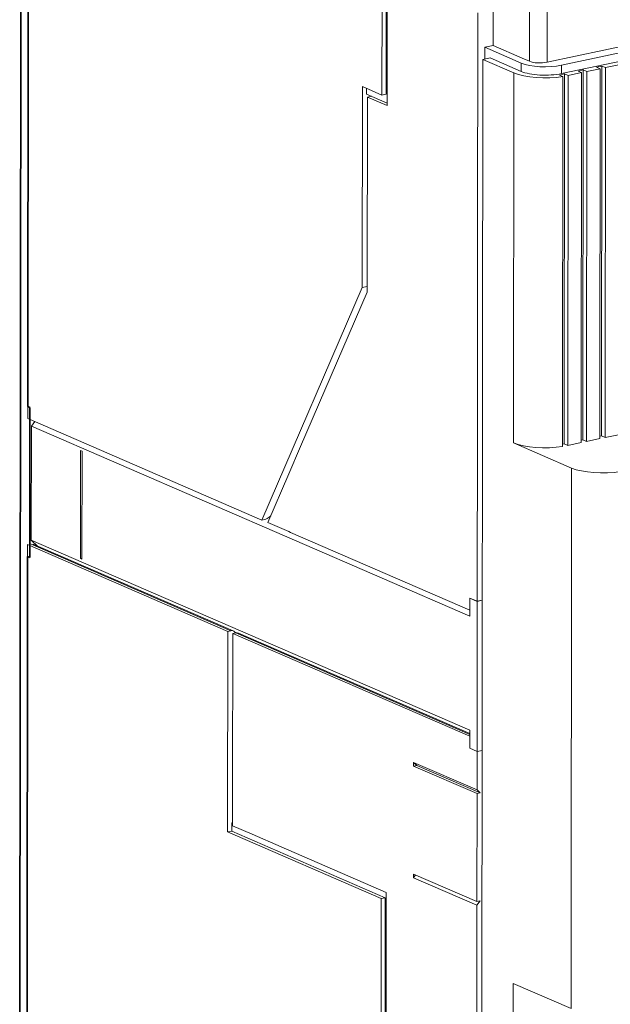
# Model space of a CAD drawing. Extents: x 0 to 420, y 0 to 297.
# Drawn here: x 227 to 241, y 133 to 156 of the extents above; entities that cross this region are included whole.
import ezdxf

# ---------------------------------------------------------------- set-up
doc = ezdxf.new("R2010")
doc.units = 0
doc.layers.get('0').update_dxf_attribs({"lineweight": 13})

# ---------------------------------------------------------------- blocks, each defined once
blk = doc.blocks.new('BLOCK811')
at = {"color": 7, "lineweight": 35}
for p, q in [((-66.34, -52.732), (-66.222, 67.306)), ((-65.704, 9.419), (-65.647, 67.056)), ((-65.766, -52.981), (-65.716, -2.489))]:
    blk.add_line(p, q, dxfattribs=at)
at = {"color": 7, "lineweight": 13}
for p, q in [((-65.651, 63.246), (-65.705, 8.467)), ((54.527, 52.386), (-23.378, 35.823)), ((54.528, 53.053), (-23.377, 36.49)), ((-29.717, -54.129), (-29.626, 36.947)), ((-21.696, 6.77), (-21.667, 36.113)), ((-21.38, 35.988), (-21.409, 6.646)), ((-20.316, 36.214), (-20.345, 6.872)), ((-20.223, 7.083), (-20.194, 36.426)), ((-19.907, 36.301), (-19.936, 6.959)), ((-27.184, 6.532), (-27.155, 35.875)), ((-23.274, 35.593), (-23.303, 6.251)), ((-23.169, 6.457), (-23.14, 35.8)), ((-22.853, 35.675), (-22.882, 6.332)), ((-21.789, 35.901), (-21.818, 6.559)), ((-39.187, 18.857), (-47.141, 0.415)), ((-47.141, 0.415), (-65.705, 8.467)), ((-30.646, -7.216), (-65.418, 7.866)), ((-22.629, -38.332), (-22.586, 4.538)), ((-65.715, -1.536), (-65.762, -49.17)), ((-30.655, -16.266), (-65.427, -1.185)), ((-49.205, -8.542), (-30.655, -16.588)), ((-30.655, -16.519), (-49.007, -8.56)), ((-49.445, -8.593), (-30.655, -16.742)), ((-37.714, -61.335), (-37.683, -29.611)), ((-37.387, -61.265), (-37.356, -29.541)), ((-37.312, -61.509), (-37.28, -29.118)), ((-30.121, -57.48), (-30.094, -30.139))]:
    blk.add_line(p, q, dxfattribs=at)
at = {"color": 7, "lineweight": 13, "ltscale": 0.423941}
for p, q in [((-37.62, 34.123), (-37.603, 51.081)), ((-37.293, 34.193), (-37.276, 51.15))]:
    blk.add_line(p, q, dxfattribs=at)
at = {"color": 7, "lineweight": 13, "ltscale": 0.440613}
blk.add_line((-37.218, 33.282), (-37.201, 50.906), dxfattribs=at)
at = {"color": 7, "lineweight": 13, "ltscale": 0.250078}
for p, q in [((-28.799, 38.048), (-28.789, 48.051)), ((-25.915, 46.805), (-25.925, 36.802)), ((-24.522, 46.73), (-24.532, 36.727))]:
    blk.add_line(p, q, dxfattribs=at)
at = {"color": 7, "lineweight": 13, "ltscale": 0.452521}
blk.add_line((-30.024, 40.645), (-30.041, 22.544), dxfattribs=at)
at = {"color": 7, "lineweight": 13, "ltscale": 0.221705}
blk.add_line((-15.858, 38.571), (-24.532, 36.727), dxfattribs=at)
at = {"color": 7, "lineweight": 13, "ltscale": 0.023174}
blk.add_line((-29.455, 37.91), (-29.456, 36.983), dxfattribs=at)
at = {"color": 7, "lineweight": 13, "ltscale": 0.016732}
blk.add_line((-29.455, 37.91), (-28.801, 38.049), dxfattribs=at)
at = {"color": 7, "lineweight": 13, "ltscale": 0.010963}
blk.add_line((-29.455, 37.91), (-29.053, 37.735), dxfattribs=at)
at = {"color": 7, "lineweight": 13, "ltscale": 0.067346}
for p, q in [((-26.581, 36.663), (-29.053, 37.735)), ((-29.626, 36.947), (-27.155, 35.875)), ((-29.054, 37.068), (-26.582, 35.996))]:
    blk.add_line(p, q, dxfattribs=at)
at = {"color": 7, "lineweight": 13, "ltscale": 4.4e-05}
blk.add_line((-28.799, 38.048), (-28.801, 38.049), dxfattribs=at)
at = {"color": 7, "lineweight": 13, "ltscale": 0.062647}
blk.add_line((-26.5, 37.051), (-28.799, 38.048), dxfattribs=at)
at = {"color": 7, "lineweight": 13, "ltscale": 0.014641}
blk.add_line((-29.626, 36.947), (-29.054, 37.068), dxfattribs=at)
at = {"color": 7, "lineweight": 13, "ltscale": 0.015662}
for p, q in [((-25.925, 36.802), (-26.5, 37.051)), ((-30.645, -5.787), (-30.07, -6.036)), ((-30.656, -17.695), (-30.082, -17.944))]:
    blk.add_line(p, q, dxfattribs=at)
at = {"color": 7, "lineweight": 13, "ltscale": 0.016672}
for p, q in [((-26.582, 35.996), (-26.581, 36.663)), ((-23.378, 35.823), (-23.377, 36.49)), ((-49.535, -23.592), (-49.536, -24.258))]:
    blk.add_line(p, q, dxfattribs=at)
at = {"color": 7, "lineweight": 13, "ltscale": 0.010458}
for p, q in [((-21.667, 36.113), (-22.077, 36.026)), ((-20.194, 36.426), (-20.604, 36.339)), ((-23.14, 35.8), (-23.55, 35.713))]:
    blk.add_line(p, q, dxfattribs=at)
at = {"color": 7, "lineweight": 13, "ltscale": 0.007831}
for p, q in [((-21.789, 35.901), (-22.077, 36.026)), ((-21.38, 35.988), (-21.667, 36.113)), ((-20.316, 36.214), (-20.604, 36.339)), ((-19.907, 36.301), (-20.194, 36.426)), ((-22.853, 35.675), (-23.14, 35.8)), ((-20.223, 7.083), (-19.936, 6.959)), ((-23.169, 6.457), (-22.882, 6.332)), ((-21.696, 6.77), (-21.409, 6.646))]:
    blk.add_line(p, q, dxfattribs=at)
at = {"color": 7, "lineweight": 13, "ltscale": 0.02719}
for p, q in [((-20.316, 36.214), (-21.38, 35.988)), ((-18.843, 36.527), (-19.907, 36.301)), ((-21.789, 35.901), (-22.853, 35.675)), ((-18.872, 7.185), (-19.936, 6.959)), ((-21.818, 6.559), (-22.882, 6.332)), ((-20.345, 6.872), (-21.409, 6.646))]:
    blk.add_line(p, q, dxfattribs=at)
at = {"color": 7, "lineweight": 13, "ltscale": 0.00751}
blk.add_line((-23.274, 35.593), (-23.55, 35.713), dxfattribs=at)
at = {"color": 7, "lineweight": 13, "ltscale": 0.398477}
blk.add_line((-39.187, 18.857), (-39.172, 34.796), dxfattribs=at)
at = {"color": 7, "lineweight": 13, "ltscale": 0.042287}
for p, q in [((-37.62, 34.123), (-39.172, 34.796)), ((-37.218, 33.282), (-38.77, 33.955)), ((-49.46, -23.836), (-47.908, -24.509))]:
    blk.add_line(p, q, dxfattribs=at)
at = {"color": 7, "lineweight": 13, "ltscale": 0.011385}
blk.add_line((-38.845, 34.654), (-38.845, 34.199), dxfattribs=at)
at = {"color": 7, "lineweight": 13, "ltscale": 0.044336}
blk.add_line((-38.845, 34.199), (-37.218, 33.493), dxfattribs=at)
at = {"color": 7, "lineweight": 13, "ltscale": 0.386429}
blk.add_line((-38.785, 18.498), (-38.77, 33.955), dxfattribs=at)
at = {"color": 7, "lineweight": 13, "ltscale": 0.008366}
for p, q in [((-38.77, 33.955), (-38.443, 34.024)), ((-37.293, 34.193), (-37.62, 34.123)), ((-49.863, -24.328), (-49.536, -24.258)), ((-37.356, -29.541), (-37.683, -29.611))]:
    blk.add_line(p, q, dxfattribs=at)
at = {"color": 7, "lineweight": 13, "ltscale": 0.357254}
for p, q in [((-30.041, 22.544), (-30.056, 8.254)), ((-30.056, 8.254), (-30.07, -6.036))]:
    blk.add_line(p, q, dxfattribs=at)
at = {"color": 7, "lineweight": 13, "ltscale": 0.010289}
for p, q in [((-39.187, 18.857), (-38.785, 18.943)), ((-30.071, -6.035), (-29.669, -5.95))]:
    blk.add_line(p, q, dxfattribs=at)
at = {"color": 7, "lineweight": 13, "ltscale": 0.333907}
blk.add_line((-38.785, 18.498), (-44.075, 6.234), dxfattribs=at)
at = {"color": 7, "lineweight": 35, "ltscale": 0.004699}
for p, q in [((-65.704, 9.419), (-65.531, 9.345)), ((-65.716, -2.489), (-65.543, -2.564))]:
    blk.add_line(p, q, dxfattribs=at)
at = {"color": 7, "lineweight": 35, "ltscale": 0.297711}
blk.add_line((-65.531, 9.345), (-65.543, -2.564), dxfattribs=at)
at = {"color": 7, "lineweight": 13, "ltscale": 0.226261}
for p, q in [((-65.427, -1.185), (-65.418, 7.866)), ((-30.082, -16.515), (-30.073, -7.464))]:
    blk.add_line(p, q, dxfattribs=at)
at = {"color": 7, "lineweight": 13, "ltscale": 0.011198}
blk.add_line((-65.418, 7.866), (-65.154, 8.228), dxfattribs=at)
at = {"color": 7, "lineweight": 13, "ltscale": 0.003108}
for p, q in [((-20.223, 7.083), (-20.345, 7.058)), ((-21.696, 6.77), (-21.818, 6.744))]:
    blk.add_line(p, q, dxfattribs=at)
at = {"color": 7, "lineweight": 13, "ltscale": 0.125295}
for p, q in [((-22.586, 4.538), (-27.184, 6.532)), ((-22.629, -38.332), (-27.226, -36.338))]:
    blk.add_line(p, q, dxfattribs=at)
at = {"color": 7, "lineweight": 13, "ltscale": 0.003409}
blk.add_line((-23.169, 6.457), (-23.303, 6.429), dxfattribs=at)
at = {"color": 7, "lineweight": 13, "ltscale": 0.214352}
for p, q in [((-61.518, -2.642), (-61.51, 5.933)), ((-61.403, -2.691), (-61.395, 5.883)), ((-30.093, -29.853), (-30.085, -21.279))]:
    blk.add_line(p, q, dxfattribs=at)
at = {"color": 7, "lineweight": 13, "ltscale": 0.003132}
for p, q in [((-61.395, 5.883), (-61.51, 5.933)), ((-61.403, -2.691), (-61.518, -2.642))]:
    blk.add_line(p, q, dxfattribs=at)
at = {"color": 7, "lineweight": 13, "ltscale": 0.059003}
blk.add_line((-44.075, 6.234), (-45.01, 4.066), dxfattribs=at)
at = {"color": 7, "lineweight": 13, "ltscale": 0.104944}
blk.add_line((-45.01, 4.066), (-46.672, 0.212), dxfattribs=at)
at = {"color": 7, "lineweight": 13, "ltscale": 0.006126}
for p, q in [((-46.902, 0.466), (-47.141, 0.415)), ((-49.847, -8.418), (-49.608, -8.367)), ((-49.445, -8.593), (-49.205, -8.542))]:
    blk.add_line(p, q, dxfattribs=at)
at = {"color": 7, "lineweight": 13, "ltscale": 0.045178}
blk.add_line((-46.672, 0.212), (-45.014, -0.507), dxfattribs=at)
at = {"color": 7, "lineweight": 13, "ltscale": 0.003919}
blk.add_line((-46.562, 0.645), (-46.442, 0.746), dxfattribs=at)
at = {"color": 7, "lineweight": 13, "ltscale": 0.004155}
blk.add_line((-45.014, -0.507), (-44.862, -0.573), dxfattribs=at)
at = {"color": 7, "lineweight": 13, "ltscale": 0.387391}
blk.add_line((-44.862, -0.573), (-30.645, -6.739), dxfattribs=at)
at = {"color": 7, "lineweight": 13, "ltscale": 0.432389}
for p, q in [((-49.847, -8.418), (-65.715, -1.536)), ((-49.608, -8.367), (-65.475, -1.485)), ((-49.409, -8.385), (-65.277, -1.503))]:
    blk.add_line(p, q, dxfattribs=at)
at = {"color": 7, "lineweight": 13, "ltscale": 0.016845}
blk.add_line((-64.939, -1.649), (-65.427, -1.185), dxfattribs=at)
at = {"color": 7, "lineweight": 13, "ltscale": 0.002879}
blk.add_line((-61.403, -2.648), (-61.518, -2.642), dxfattribs=at)
at = {"color": 7, "lineweight": 13, "ltscale": 0.035725}
for p, q in [((-30.645, -5.787), (-30.646, -7.216)), ((-30.071, -6.035), (-30.073, -7.464)), ((-30.656, -17.695), (-30.655, -16.266)), ((-30.083, -17.944), (-30.082, -16.515))]:
    blk.add_line(p, q, dxfattribs=at)
at = {"color": 7, "lineweight": 13, "ltscale": 0.015618}
for p, q in [((-30.645, -5.787), (-30.071, -6.035)), ((-30.656, -17.695), (-30.083, -17.944))]:
    blk.add_line(p, q, dxfattribs=at)
at = {"color": 7, "lineweight": 13, "ltscale": 0.023817}
for p, q in [((-30.645, -5.787), (-30.645, -6.739)), ((-30.656, -17.695), (-30.655, -16.742)), ((-30.083, -18.897), (-30.082, -17.944))]:
    blk.add_line(p, q, dxfattribs=at)
at = {"color": 7, "lineweight": 13, "ltscale": 0.010277}
blk.add_line((-29.668, -5.95), (-30.07, -6.036), dxfattribs=at)
at = {"color": 7, "lineweight": 13, "ltscale": 0.397742}
blk.add_line((-49.847, -8.418), (-49.863, -24.328), dxfattribs=at)
at = {"color": 7, "lineweight": 13, "ltscale": 0.003572}
blk.add_line((-49.318, -8.445), (-49.215, -8.544), dxfattribs=at)
at = {"color": 7, "lineweight": 13, "ltscale": 0.305428}
blk.add_line((-49.445, -8.593), (-49.457, -20.81), dxfattribs=at)
at = {"color": 7, "lineweight": 13, "ltscale": 0.010248}
for p, q in [((-30.083, -17.944), (-29.682, -17.858)), ((-29.681, -17.859), (-30.082, -17.944))]:
    blk.add_line(p, q, dxfattribs=at)
at = {"color": 7, "lineweight": 13, "ltscale": 0.137041}
for p, q in [((-30.085, -20.993), (-35.114, -18.812)), ((-30.085, -21.279), (-35.114, -19.097)), ((-29.839, -21.226), (-34.868, -19.045)), ((-30.094, -30.139), (-35.123, -27.957)), ((-30.093, -29.853), (-35.122, -27.672))]:
    blk.add_line(p, q, dxfattribs=at)
at = {"color": 7, "lineweight": 13, "ltscale": 0.007145}
for p, q in [((-35.114, -18.812), (-35.114, -19.097)), ((-35.123, -27.957), (-35.122, -27.672))]:
    blk.add_line(p, q, dxfattribs=at)
at = {"color": 7, "lineweight": 13, "ltscale": 0.008467}
for p, q in [((-34.868, -19.045), (-35.114, -18.812)), ((-29.839, -21.226), (-30.085, -20.993))]:
    blk.add_line(p, q, dxfattribs=at)
at = {"color": 7, "lineweight": 13, "ltscale": 0.006275}
for p, q in [((-35.114, -19.097), (-34.868, -19.045)), ((-30.085, -21.279), (-29.839, -21.226)), ((-30.093, -29.853), (-29.848, -29.801))]:
    blk.add_line(p, q, dxfattribs=at)
at = {"color": 7, "lineweight": 13, "ltscale": 0.052397}
blk.add_line((-30.085, -20.993), (-30.083, -18.897), dxfattribs=at)
at = {"color": 7, "lineweight": 13, "ltscale": 0.075642}
blk.add_line((-49.46, -23.836), (-49.457, -20.81), dxfattribs=at)
at = {"color": 7, "lineweight": 13, "ltscale": 0.001923}
blk.add_line((-49.535, -23.592), (-49.46, -23.576), dxfattribs=at)
at = {"color": 7, "lineweight": 13, "ltscale": 0.002049}
blk.add_line((-49.46, -23.624), (-49.535, -23.592), dxfattribs=at)
at = {"color": 7, "lineweight": 13, "ltscale": 0.33191}
for p, q in [((-49.863, -24.328), (-37.683, -29.611)), ((-49.536, -24.258), (-37.356, -29.541))]:
    blk.add_line(p, q, dxfattribs=at)
at = {"color": 7, "lineweight": 13, "ltscale": 0.062526}
blk.add_line((-47.908, -24.509), (-45.614, -25.504), dxfattribs=at)
at = {"color": 7, "lineweight": 13, "ltscale": 0.227097}
blk.add_line((-45.614, -25.504), (-37.28, -29.118), dxfattribs=at)
at = {"color": 7, "lineweight": 13, "ltscale": 0.006719}
blk.add_line((-34.965, -27.74), (-35.123, -27.957), dxfattribs=at)
at = {"color": 7, "lineweight": 13, "ltscale": 0.010448}
blk.add_line((-29.848, -29.801), (-30.094, -30.139), dxfattribs=at)
at = {"color": 7, "lineweight": 13, "ltscale": 0.471575}
blk.add_line((-27.245, -55.201), (-27.226, -36.338), dxfattribs=at)
at = {"color": 7, "lineweight": 13}
for centre, major_axis, ratio, start_param, end_param in [((-25.107, 36.976), (-1, 0.001), 0.303986, 0.612592, 2.183388), ((-24.7, 36.397), (2.3, -0.002), 0.303986, 3.754184, 5.324981), ((-24.699, 37.063), (-2.3, 0.002), 0.303986, 0.612592, 2.183388), ((-24.7, 36.397), (3, -0.003), 0.303986, 3.754184, 5.208048), ((-24.729, 7.054), (-3, 0.003), 0.303986, 0.612592, 2.066455), ((-20.131, 5.06), (-3, 0.003), 0.303986, 0.612592, 2.066455), ((-46.729, 0.868), (0.405, 0.354), 0.516073, 3.888844, 4.67411), ((-49.608, -8.844), (0.199, 0.459), 0.779442, 6.283123, 6.789815), ((-49.608, -8.844), (0.199, 0.459), 0.779442, 6.004417, 6.283123), ((-49.206, -9.018), (0.199, 0.459), 0.779442, 6.283123, 6.789815)]:
    blk.add_ellipse(centre, major_axis=major_axis, ratio=ratio, start_param=start_param, end_param=end_param, dxfattribs=at)

msp = doc.modelspace()

# ---------------------------------------------------------------- block references
at = {"lineweight": 0, "xscale": 0.3, "yscale": 0.3, "zscale": 0.3}
msp.add_blockref('BLOCK811', (247.0519, 144.3823), dxfattribs=at)

doc.saveas('drawing.dxf')
